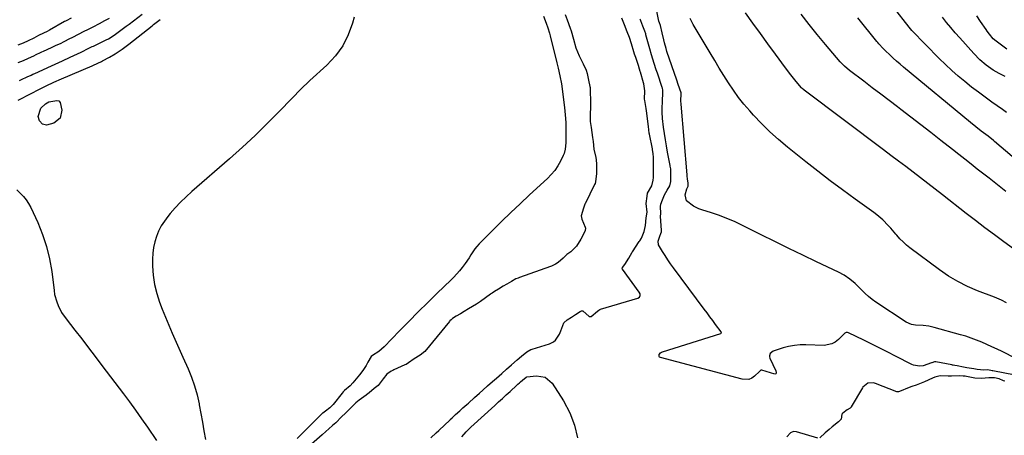
# Model space of a CAD drawing. Units: inches. Extents: x 1836095 to 1841479, y 447538 to 452831.
# Drawn here: x 1838166 to 1838719, y 451659 to 451892 of the extents above; entities that cross this region are included whole.
import ezdxf

# ---------------------------------------------------------------- set-up
doc = ezdxf.new("R2010")
doc.units = ezdxf.units.IN
doc.header["$MEASUREMENT"] = 0
doc.layers.add('7', color=7, linetype='Continuous')
doc.layers.add('8', color=7, linetype='Continuous')

msp = doc.modelspace()

# ---------------------------------------------------------------- linework, layer by layer
at = {"layer": '7', "color": 18}
for points in [[(1838732.38, 451698.27, 1854), (1838717.33, 451705.79, 1854), (1838714.49, 451707.18, 1854), (1838711.64, 451708.53, 1854), (1838708.77, 451709.84, 1854), (1838705.89, 451711.11, 1854), (1838702.97, 451712.3, 1854), (1838700.02, 451713.41, 1854), (1838697.03, 451714.39, 1854), (1838694.01, 451715.29, 1854), (1838679.18, 451719.39, 1854), (1838676.1, 451720.05, 1854), (1838672.96, 451720.36, 1854), (1838668.69, 451720.65, 1854), (1838666.48, 451721.01, 1854), (1838663.45, 451722.34, 1854), (1838646.5, 451733.58, 1854), (1838644.37, 451735.1, 1854), (1838642.31, 451736.71, 1854), (1838640.37, 451738.45, 1854), (1838637.53, 451741.31, 1854), (1838634.8, 451743.98, 1854), (1838631.88, 451746.44, 1854), (1838628.75, 451748.62, 1854), (1838625.4, 451750.43, 1854), (1838613.2, 451756.19, 1854), (1838605.39, 451759.91, 1854), (1838597.59, 451763.67, 1854), (1838589.82, 451767.49, 1854), (1838582.07, 451771.34, 1854), (1838571.27, 451776.76, 1854), (1838567.11, 451778.72, 1854), (1838562.89, 451780.54, 1854), (1838558.6, 451782.16, 1854), (1838554.24, 451783.63, 1854), (1838548.71, 451785.35, 1854), (1838547.11, 451785.93, 1854), (1838544.05, 451787.36, 1854), (1838540.09, 451790.31, 1854), (1838539.49, 451793.81, 1854), (1838540.33, 451797.17, 1854), (1838541.04, 451798.54, 1854), (1838541.08, 451800.38, 1854), (1838540.71, 451802.75, 1854), (1838540.53, 451804.19, 1854), (1838540.46, 451804.91, 1854), (1838537.12, 451844.64, 1854), (1838537.04, 451846.41, 1854), (1838537.19, 451850.49, 1854), (1838537.09, 451851.01, 1854), (1838535.5, 451855.63, 1854), (1838534.69, 451858, 1854), (1838529.18, 451874.21, 1854), (1838528.67, 451875.8, 1854), (1838527.76, 451879.02, 1854), (1838527.36, 451880.65, 1854), (1838526.47, 451884.6, 1854), (1838525.54, 451888.76, 1854), (1838525, 451890.18, 1854), (1838524.73, 451890.86, 1854), (1838524.68, 451891.05, 1854), (1838524.66, 451891.14, 1854), (1838521.21, 451907.96, 1854)], [(1838165.71, 451857.95, 1852), (1838166.81, 451858.42, 1852), (1838170.06, 451859.9, 1852), (1838172.23, 451860.91, 1852), (1838173.31, 451861.4, 1852), (1838174.4, 451861.9, 1852), (1838183.67, 451866.1, 1852), (1838187.87, 451868.01, 1852), (1838189.98, 451868.97, 1852), (1838194.18, 451870.88, 1852), (1838198.36, 451872.86, 1852), (1838200.43, 451873.87, 1852), (1838204.76, 451876, 1852), (1838206.55, 451876.88, 1852), (1838207.27, 451877.23, 1852), (1838214.39, 451880.62, 1852), (1838215.7, 451881.28, 1852), (1838218.82, 451883.23, 1852), (1838221.23, 451885.04, 1852), (1838222.73, 451886.18, 1852), (1838225.74, 451888.44, 1852), (1838227.24, 451889.57, 1852), (1838234.56, 451895.03, 1852)], [(1838723.68, 451763.5, 1858), (1838718.31, 451767.38, 1858), (1838712.98, 451771.32, 1858), (1838707.68, 451775.29, 1858), (1838702.41, 451779.31, 1858), (1838697.17, 451783.35, 1858), (1838683.88, 451793.7, 1858), (1838679.77, 451796.9, 1858), (1838675.65, 451800.08, 1858), (1838671.52, 451803.26, 1858), (1838667.38, 451806.42, 1858), (1838663.23, 451809.57, 1858), (1838659.08, 451812.72, 1858), (1838654.93, 451815.86, 1858), (1838650.76, 451818.99, 1858), (1838606.23, 451852.4, 1858), (1838606, 451852.59, 1858), (1838605.09, 451853.37, 1858), (1838604.67, 451853.79, 1858), (1838601.74, 451857.31, 1858), (1838598.69, 451861.12, 1858), (1838595.75, 451865.01, 1858), (1838590.15, 451872.67, 1858), (1838585.91, 451878.47, 1858), (1838581.69, 451884.28, 1858), (1838577.47, 451890.09, 1858), (1838573.26, 451895.91, 1858)], [(1838719.87, 451839.99, 1864), (1838717.58, 451841.63, 1864), (1838711.64, 451845.78, 1864), (1838707.79, 451848.53, 1864), (1838703.98, 451851.33, 1864), (1838700.22, 451854.22, 1864), (1838696.36, 451857.28, 1864), (1838692.65, 451860.38, 1864), (1838689.03, 451863.56, 1864), (1838685.52, 451866.87, 1864), (1838682.08, 451870.27, 1864), (1838666.73, 451885.98, 1864), (1838665.16, 451887.8, 1864), (1838656.28, 451898.93, 1864)], [(1838165.1, 451846.85, 1854), (1838172.34, 451850.68, 1854), (1838176.54, 451852.84, 1854), (1838180.79, 451854.9, 1854), (1838185.07, 451856.88, 1854), (1838189.39, 451858.79, 1854), (1838206.47, 451866.17, 1854), (1838207.31, 451866.54, 1854), (1838211.77, 451868.63, 1854), (1838212.31, 451868.89, 1854), (1838216.24, 451870.94, 1854), (1838219.47, 451872.92, 1854), (1838223.43, 451875.52, 1854), (1838227.23, 451878.34, 1854), (1838240.31, 451888.61, 1854), (1838241.08, 451889.22, 1854), (1838244.79, 451892.09, 1854)], [(1838353.63, 451893.41, 1854), (1838352.75, 451890.12, 1854), (1838350.34, 451883.5, 1854), (1838347.25, 451877.3, 1854), (1838343.14, 451871.72, 1854), (1838338.36, 451866.56, 1854), (1838328.79, 451857.89, 1854), (1838328.24, 451857.39, 1854), (1838327.15, 451856.39, 1854), (1838325.02, 451854.33, 1854), (1838324.5, 451853.8, 1854), (1838311.94, 451840.8, 1854), (1838305.07, 451833.86, 1854), (1838298.07, 451827.05, 1854), (1838290.89, 451820.42, 1854), (1838283.6, 451813.92, 1854), (1838262.47, 451795.58, 1854), (1838259.28, 451792.67, 1854), (1838256.18, 451789.67, 1854), (1838253.23, 451786.52, 1854), (1838250.38, 451783.27, 1854), (1838249.05, 451781.67, 1854), (1838247.09, 451779.06, 1854), (1838245.34, 451776.34, 1854), (1838243.87, 451773.45, 1854), (1838242.61, 451770.45, 1854), (1838241.68, 451767.33, 1854), (1838240.97, 451764.17, 1854), (1838240.6, 451760.95, 1854), (1838240.45, 451757.7, 1854), (1838240.49, 451753.79, 1854), (1838240.82, 451748.6, 1854), (1838241.52, 451743.49, 1854), (1838242.77, 451738.48, 1854), (1838244.39, 451733.55, 1854), (1838245.91, 451729.64, 1854), (1838248.64, 451722.83, 1854), (1838251.44, 451716.06, 1854), (1838254.37, 451709.34, 1854), (1838257.38, 451702.65, 1854), (1838260.36, 451696.16, 1854), (1838262.35, 451691.38, 1854), (1838264.09, 451686.52, 1854), (1838265.47, 451681.54, 1854), (1838266.6, 451676.48, 1854), (1838266.69, 451675.99, 1854), (1838267.57, 451671.12, 1854), (1838268.44, 451666.24, 1854), (1838269.28, 451661.35, 1854), (1838270.1, 451656.46, 1854)], [(1838459.81, 451893.93, 1852), (1838461.44, 451889.99, 1852), (1838462.41, 451887.42, 1852), (1838463.28, 451884.46, 1852), (1838463.66, 451882.96, 1852), (1838467.32, 451867.73, 1852), (1838468.04, 451864.81, 1852), (1838469.13, 451860.42, 1852), (1838469.93, 451855.98, 1852), (1838471.69, 451842.82, 1852), (1838471.94, 451840.7, 1852), (1838472.15, 451838.58, 1852), (1838472.39, 451834.32, 1852), (1838472.51, 451829.71, 1852), (1838472.46, 451825.45, 1852), (1838472.4, 451823, 1852), (1838472.1, 451819.35, 1852), (1838471.47, 451817.02, 1852), (1838471, 451815.9, 1852), (1838469.38, 451812.6, 1852), (1838467.89, 451809.95, 1852), (1838466.22, 451807.43, 1852), (1838464.28, 451805.12, 1852), (1838462.16, 451802.95, 1852), (1838452.03, 451793.66, 1852), (1838446.76, 451788.76, 1852), (1838441.53, 451783.81, 1852), (1838436.37, 451778.79, 1852), (1838431.25, 451773.72, 1852), (1838423.85, 451766.28, 1852), (1838422.53, 451764.85, 1852), (1838421.3, 451763.36, 1852), (1838419.15, 451760.12, 1852), (1838418.14, 451758.45, 1852), (1838415.97, 451755.22, 1852), (1838414.28, 451752.98, 1852), (1838412.78, 451751.13, 1852), (1838409.6, 451747.59, 1852), (1838407.93, 451745.9, 1852), (1838400.29, 451738.52, 1852), (1838394.94, 451733.29, 1852), (1838389.61, 451728.03, 1852), (1838384.34, 451722.71, 1852), (1838379.1, 451717.37, 1852), (1838370.55, 451708.56, 1852), (1838367.49, 451705.95, 1852), (1838363.91, 451703.69, 1852), (1838363.17, 451703.13, 1852), (1838361.31, 451699.79, 1852), (1838360.27, 451697.93, 1852), (1838358.53, 451695.24, 1852), (1838356.58, 451692.7, 1852), (1838352.8, 451688.23, 1852), (1838351.38, 451686.69, 1852), (1838348.27, 451683.89, 1852), (1838347.49, 451683.22, 1852), (1838346.8, 451682.44, 1852), (1838341.77, 451676.07, 1852), (1838341.66, 451675.93, 1852), (1838341.31, 451675.54, 1852), (1838340, 451674.27, 1852), (1838337.61, 451672.47, 1852), (1838335.96, 451671.31, 1852), (1838335.67, 451671.03, 1852), (1838326.13, 451661.55, 1852), (1838324.63, 451660.06, 1852), (1838321.57, 451657.12, 1852)], [(1838737.24, 451690.2, 1852), (1838712.17, 451695, 1852), (1838712.08, 451695.02, 1852), (1838711.8, 451695.1, 1852), (1838709.24, 451695.62, 1852), (1838707, 451695.37, 1852), (1838703.33, 451695.83, 1852), (1838701.39, 451696.1, 1852), (1838697.51, 451696.73, 1852), (1838695.58, 451697.09, 1852), (1838692.18, 451697.75, 1852), (1838690.83, 451698.01, 1852), (1838689.93, 451698.19, 1852), (1838689.48, 451698.27, 1852), (1838689.02, 451698.36, 1852), (1838680.09, 451699.99, 1852), (1838679.4, 451700.03, 1852), (1838677.92, 451699.56, 1852), (1838677.63, 451699.44, 1852), (1838673.07, 451697.77, 1852), (1838670.88, 451697.56, 1852), (1838667.66, 451698.16, 1852), (1838666.65, 451698.59, 1852), (1838657.55, 451703.2, 1852), (1838653.09, 451705.45, 1852), (1838648.63, 451707.69, 1852), (1838644.16, 451709.91, 1852), (1838639.68, 451712.13, 1852), (1838631.07, 451716.36, 1852), (1838630.52, 451716.55, 1852), (1838629.77, 451716.56, 1852), (1838629.06, 451716.17, 1852), (1838628.52, 451715.64, 1852), (1838625.46, 451712.52, 1852), (1838623.68, 451711.13, 1852), (1838621.77, 451710.07, 1852), (1838617.41, 451709.3, 1852), (1838607.23, 451709.63, 1852), (1838603.96, 451709.57, 1852), (1838600.71, 451709.29, 1852), (1838597.5, 451708.69, 1852), (1838594.33, 451707.86, 1852), (1838589.44, 451706.32, 1852), (1838588.78, 451706.04, 1852), (1838587.16, 451704.68, 1852), (1838586.7, 451703.45, 1852), (1838586.74, 451702.81, 1852), (1838586.93, 451702.16, 1852), (1838590.36, 451694.99, 1852), (1838590.58, 451694.03, 1852), (1838590.56, 451693.69, 1852), (1838590.3, 451693.28, 1852), (1838589.81, 451693.21, 1852), (1838582.36, 451695.37, 1852), (1838582.2, 451695.41, 1852), (1838582.04, 451695.41, 1852), (1838581.82, 451695.34, 1852), (1838581.2, 451694.69, 1852), (1838578.35, 451692.02, 1852), (1838576.76, 451690.95, 1852), (1838575.09, 451690.24, 1852), (1838571.38, 451690.27, 1852), (1838525.54, 451702.48, 1852), (1838525.09, 451702.76, 1852), (1838524.79, 451703.11, 1852), (1838524.81, 451704.09, 1852), (1838525.6, 451705.12, 1852), (1838526.14, 451705.47, 1852), (1838526.74, 451705.75, 1852), (1838559.41, 451715.97, 1852), (1838559.64, 451716.13, 1852), (1838559.7, 451716.25, 1852), (1838559.72, 451716.55, 1852), (1838559.64, 451716.84, 1852), (1838559.56, 451716.98, 1852), (1838556.52, 451721.01, 1852), (1838554.9, 451723.16, 1852), (1838553.29, 451725.31, 1852), (1838551.69, 451727.46, 1852), (1838550.08, 451729.62, 1852), (1838532.86, 451752.83, 1852), (1838531.24, 451755.08, 1852), (1838529.65, 451757.34, 1852), (1838528.11, 451759.64, 1852), (1838526.61, 451761.97, 1852), (1838524.4, 451765.74, 1852), (1838524.2, 451767.69, 1852), (1838525.14, 451770.57, 1852), (1838525.84, 451772.14, 1852), (1838526.11, 451773, 1852), (1838526.16, 451773.54, 1852), (1838526.16, 451773.72, 1852), (1838526.15, 451773.9, 1852), (1838525.54, 451781.61, 1852), (1838525.68, 451783.29, 1852), (1838525.53, 451787.12, 1852), (1838525.84, 451788.6, 1852), (1838526.62, 451791, 1852), (1838527.73, 451793.76, 1852), (1838529.22, 451796.34, 1852), (1838530.88, 451798.83, 1852), (1838531.32, 451801.16, 1852), (1838531.32, 451805.47, 1852), (1838531.28, 451808.36, 1852), (1838531.07, 451809.85, 1852), (1838531, 451810.21, 1852), (1838529.55, 451817.62, 1852), (1838528.9, 451821.14, 1852), (1838528.31, 451824.67, 1852), (1838527.79, 451828.21, 1852), (1838527.33, 451831.76, 1852), (1838526.76, 451836.5, 1852), (1838526.5, 451840.07, 1852), (1838526.49, 451842.45, 1852), (1838526.62, 451846.03, 1852), (1838526.92, 451851.09, 1852), (1838526.93, 451851.44, 1852), (1838526.86, 451852.5, 1852), (1838526.64, 451853.53, 1852), (1838526.54, 451853.87, 1852), (1838523.82, 451862.06, 1852), (1838523.22, 451863.86, 1852), (1838522.04, 451867.45, 1852), (1838520.49, 451872.19, 1852), (1838519.52, 451875.59, 1852), (1838519.16, 451876.95, 1852), (1838517.43, 451883.46, 1852), (1838517.26, 451884.06, 1852), (1838516.79, 451885.54, 1852), (1838515.67, 451888.4, 1852), (1838514.49, 451891.29, 1852), (1838514.3, 451891.91, 1852), (1838514.21, 451892.23, 1852)], [(1838719.69, 451733.19, 1856), (1838716.91, 451734.69, 1856), (1838713.02, 451736.34, 1856), (1838703.52, 451739.94, 1856), (1838697.91, 451742.34, 1856), (1838692.46, 451745.04, 1856), (1838687.26, 451748.18, 1856), (1838682.21, 451751.62, 1856), (1838665.59, 451763.99, 1856), (1838663.59, 451765.6, 1856), (1838661.69, 451767.3, 1856), (1838659.91, 451769.14, 1856), (1838658.23, 451771.07, 1856), (1838657.73, 451771.69, 1856), (1838654.91, 451775, 1856), (1838653.43, 451776.6, 1856), (1838650.35, 451779.68, 1856), (1838647.05, 451782.5, 1856), (1838645.31, 451783.81, 1856), (1838634.76, 451791.37, 1856), (1838627.76, 451796.48, 1856), (1838620.81, 451801.65, 1856), (1838613.94, 451806.94, 1856), (1838607.12, 451812.29, 1856), (1838596.79, 451820.53, 1856), (1838591.79, 451824.73, 1856), (1838586.93, 451829.09, 1856), (1838582.28, 451833.67, 1856), (1838577.79, 451838.41, 1856), (1838575.63, 451840.8, 1856), (1838572.42, 451844.54, 1856), (1838569.35, 451848.38, 1856), (1838566.49, 451852.39, 1856), (1838563.77, 451856.49, 1856), (1838561.16, 451860.68, 1856), (1838558.57, 451864.89, 1856), (1838556, 451869.1, 1856), (1838553.46, 451873.34, 1856), (1838543.95, 451889.26, 1856), (1838542.18, 451892.62, 1856)], [(1838741.51, 451799.6, 1862), (1838713.13, 451823.58, 1862), (1838712.4, 451824.2, 1862), (1838709.43, 451826.59, 1862), (1838705.65, 451829.51, 1862), (1838702.63, 451831.85, 1862), (1838699.66, 451834.26, 1862), (1838662.06, 451865.35, 1862), (1838660.07, 451867.02, 1862), (1838658.11, 451868.71, 1862), (1838656.18, 451870.44, 1862), (1838654.27, 451872.2, 1862), (1838651.79, 451874.51, 1862), (1838650.51, 451875.77, 1862), (1838648.11, 451878.46, 1862), (1838647.54, 451879.15, 1862), (1838646.97, 451879.85, 1862), (1838636.42, 451893.03, 1862)], [(1838719.12, 451860.07, 1866), (1838715.68, 451861.86, 1866), (1838712.3, 451863.75, 1866), (1838708.39, 451866.49, 1866), (1838704.73, 451869.55, 1866), (1838701.39, 451872.96, 1866), (1838693.54, 451881.81, 1866), (1838691.05, 451884.65, 1866), (1838688.59, 451887.53, 1866), (1838686.17, 451890.44, 1866), (1838683.79, 451893.37, 1866)], [(1838720.05, 451875.41, 1868), (1838714, 451879.94, 1868), (1838712.34, 451881.35, 1868), (1838710.2, 451883.82, 1868), (1838708.9, 451885.58, 1868), (1838708.28, 451886.48, 1868), (1838705.26, 451891.02, 1868), (1838703.13, 451894.18, 1868)], [(1838182.27, 451845.86, 1856), (1838186.72, 451846.75, 1856), (1838187.8, 451846.4, 1856), (1838188.55, 451845.56, 1856), (1838189.57, 451841.24, 1856), (1838188.64, 451836.74, 1856), (1838185.01, 451833.92, 1856), (1838181.01, 451832.89, 1856), (1838178.7, 451833.47, 1856), (1838176.92, 451835.29, 1856), (1838176.3, 451837.65, 1856), (1838177.67, 451842.41, 1856), (1838180.32, 451844.85, 1856), (1838182.27, 451845.86, 1856)], [(1838164.37, 451796.46, 1856), (1838166.18, 451794.68, 1856), (1838167.94, 451792.88, 1856), (1838169.54, 451790.95, 1856), (1838170.9, 451788.85, 1856), (1838172.1, 451786.63, 1856), (1838176.03, 451778.19, 1856), (1838178.73, 451771.57, 1856), (1838181.01, 451764.82, 1856), (1838182.64, 451757.88, 1856), (1838183.84, 451750.83, 1856), (1838185.14, 451740.08, 1856), (1838185.5, 451737.92, 1856), (1838186.65, 451733.71, 1856), (1838187.43, 451731.66, 1856), (1838189.43, 451727.76, 1856), (1838191.91, 451724.14, 1856), (1838196.85, 451717.81, 1856), (1838200.67, 451712.9, 1856), (1838204.47, 451707.97, 1856), (1838208.25, 451703.04, 1856), (1838212.02, 451698.09, 1856), (1838224.08, 451682.2, 1856), (1838227.55, 451677.56, 1856), (1838230.97, 451672.89, 1856), (1838234.31, 451668.16, 1856), (1838237.61, 451663.39, 1856), (1838242.67, 451655.98, 1856)], [(1838413.97, 451657.98, 1852), (1838416.46, 451660.73, 1852), (1838417.77, 451662.05, 1852), (1838419.12, 451663.33, 1852), (1838432.53, 451675.6, 1852), (1838434.68, 451677.58, 1852), (1838436.84, 451679.56, 1852), (1838439, 451681.54, 1852), (1838441.16, 451683.51, 1852), (1838444.94, 451686.97, 1852), (1838445.48, 451687.47, 1852), (1838446.41, 451688.29, 1852), (1838446.99, 451688.81, 1852), (1838448.03, 451689.74, 1852), (1838450.09, 451691.46, 1852)], [(1838450.09, 451691.46, 1852), (1838450.54, 451691.63, 1852), (1838456, 451692.24, 1852), (1838460.92, 451691.41, 1852), (1838464.67, 451688.11, 1852), (1838471.09, 451678.1, 1852), (1838474.61, 451671.47, 1852), (1838477.36, 451664.6, 1852), (1838478.96, 451657.37, 1852)]]:
    msp.add_polyline3d(points, dxfattribs=at)
at = {"layer": '8', "color": 18}
for points in [[(1838472, 451894.92, 1850), (1838473.12, 451891.88, 1850), (1838474.86, 451887.31, 1850), (1838475.36, 451885.76, 1850), (1838476.71, 451880.99, 1850), (1838478.07, 451876.22, 1850), (1838479.91, 451871.64, 1850), (1838482.18, 451867.28, 1850), (1838483.93, 451863.68, 1850), (1838484.33, 451861.83, 1850), (1838485.21, 451858.14, 1850), (1838485.98, 451854.61, 1850), (1838485.99, 451854.38, 1850), (1838486, 451854.15, 1850), (1838486.19, 451844.06, 1850), (1838486.21, 451841.97, 1850), (1838486.18, 451839.87, 1850), (1838486.08, 451834.97, 1850), (1838486.64, 451831.58, 1850), (1838487.11, 451828.62, 1850), (1838487.44, 451825.99, 1850), (1838487.69, 451823.65, 1850), (1838488.23, 451819.31, 1850), (1838489.26, 451814.7, 1850), (1838489.44, 451813.44, 1850), (1838489.59, 451810.95, 1850), (1838489.69, 451808.46, 1850), (1838489.59, 451805.73, 1850), (1838489.1, 451801.06, 1850), (1838488.81, 451800.14, 1850), (1838488.56, 451799.55, 1850), (1838483.29, 451788.78, 1850), (1838483.14, 451788.47, 1850), (1838482.37, 451786.23, 1850), (1838481.1, 451782.02, 1850), (1838481.39, 451780.13, 1850), (1838483.36, 451775.57, 1850), (1838483.46, 451774.99, 1850), (1838483.28, 451773.81, 1850), (1838482.35, 451771.67, 1850), (1838480.93, 451768.93, 1850), (1838478.43, 451764.95, 1850), (1838475.15, 451761.82, 1850), (1838473.05, 451760.24, 1850), (1838470.96, 451758.26, 1850), (1838468.15, 451755.87, 1850), (1838466.54, 451754.76, 1850), (1838464.32, 451753.68, 1850), (1838463.92, 451753.53, 1850), (1838446.47, 451747.38, 1850), (1838445.66, 451747.07, 1850), (1838444.43, 451746.53, 1850), (1838442.01, 451745.19, 1850), (1838439.29, 451743.6, 1850), (1838437.29, 451742.43, 1850), (1838434.66, 451740.85, 1850), (1838432.36, 451739.48, 1850), (1838431.06, 451738.63, 1850), (1838430.41, 451738.18, 1850), (1838430.09, 451737.95, 1850), (1838424.55, 451733.95, 1850), (1838422.32, 451732.45, 1850), (1838420, 451731.01, 1850), (1838417.85, 451729.72, 1850), (1838415.4, 451728.25, 1850), (1838413.27, 451727, 1850), (1838410.85, 451725.64, 1850), (1838408.79, 451724.37, 1850), (1838408.03, 451723.68, 1850), (1838407.4, 451723.01, 1850), (1838407.1, 451722.67, 1850), (1838393.23, 451705.77, 1850), (1838390.7, 451703.83, 1850), (1838387.39, 451701.77, 1850), (1838384.12, 451699.53, 1850), (1838382.74, 451698.63, 1850), (1838382.05, 451698.29, 1850), (1838375.8, 451695.5, 1850), (1838375.31, 451695.27, 1850), (1838374.35, 451694.78, 1850), (1838372.02, 451693.12, 1850), (1838369.93, 451690.58, 1850), (1838367.01, 451686.77, 1850), (1838366.33, 451686.15, 1850), (1838364.87, 451685.04, 1850), (1838362, 451682.72, 1850), (1838360.57, 451681.55, 1850), (1838360.35, 451681.38, 1850), (1838356.47, 451678.51, 1850), (1838354.63, 451677.1, 1850), (1838351.67, 451674.31, 1850), (1838348.8, 451671.32, 1850), (1838346.53, 451669.2, 1850), (1838343.34, 451665.87, 1850), (1838341.52, 451664.33, 1850), (1838339.32, 451662.56, 1850), (1838337.69, 451660.99, 1850), (1838335.69, 451659.09, 1850), (1838329.76, 451653.85, 1850)], [(1838719.42, 451795.53, 1860), (1838714.71, 451799.28, 1860), (1838710, 451803.01, 1860), (1838703.38, 451808.23, 1860), (1838699.91, 451810.96, 1860), (1838696.45, 451813.69, 1860), (1838692.98, 451816.41, 1860), (1838689.51, 451819.14, 1860), (1838682.94, 451824.29, 1860), (1838677.35, 451828.66, 1860), (1838671.74, 451833.01, 1860), (1838666.11, 451837.34, 1860), (1838660.47, 451841.65, 1860), (1838658.63, 451843.05, 1860), (1838653.9, 451846.65, 1860), (1838649.18, 451850.25, 1860), (1838644.45, 451853.85, 1860), (1838639.72, 451857.45, 1860), (1838631.69, 451863.56, 1860), (1838628.94, 451865.85, 1860), (1838626.45, 451868.42, 1860), (1838618.19, 451878.11, 1860), (1838613.55, 451883.69, 1860), (1838609, 451889.34, 1860), (1838604.58, 451895.1, 1860)], [(1838194.82, 451892.94, 1850), (1838191.93, 451891.39, 1850), (1838191.52, 451891.16, 1850), (1838191.11, 451890.93, 1850), (1838182.67, 451886.09, 1850), (1838181.34, 451885.37, 1850), (1838179.26, 451884.37, 1850), (1838176.44, 451883.06, 1850), (1838173.73, 451881.72, 1850), (1838170.63, 451880.2, 1850), (1838167.78, 451878.9, 1850), (1838164.92, 451877.66, 1850)], [(1838165.1, 451868, 1850), (1838167.98, 451869.13, 1850), (1838170.82, 451870.42, 1850), (1838173.77, 451871.78, 1850), (1838175.08, 451872.39, 1850), (1838180.06, 451874.65, 1850), (1838180.51, 451874.85, 1850), (1838181.39, 451875.26, 1850), (1838184.09, 451876.57, 1850), (1838186.37, 451877.65, 1850), (1838188.7, 451878.73, 1850), (1838190.89, 451879.81, 1850), (1838194.09, 451881.46, 1850), (1838195.28, 451882.08, 1850), (1838199.31, 451884.15, 1850), (1838201.63, 451885.31, 1850), (1838204.47, 451886.7, 1850), (1838207.16, 451888.06, 1850), (1838210.67, 451889.89, 1850), (1838213.74, 451891.48, 1850), (1838216.34, 451892.87, 1850)], [(1838396.58, 451657.34, 1850), (1838399.69, 451660.22, 1850), (1838401.13, 451661.6, 1850), (1838401.34, 451661.79, 1850), (1838407.28, 451667.42, 1850), (1838407.59, 451667.71, 1850), (1838408.57, 451668.63, 1850), (1838410.59, 451670.51, 1850), (1838412.93, 451672.64, 1850), (1838414.71, 451674.24, 1850), (1838416.9, 451676.09, 1850), (1838417.71, 451676.81, 1850), (1838421.23, 451679.98, 1850), (1838423.93, 451682.41, 1850), (1838425.83, 451684.13, 1850), (1838428.54, 451686.55, 1850), (1838431.27, 451688.95, 1850), (1838433.6, 451690.98, 1850), (1838436.45, 451693.52, 1850), (1838439.22, 451695.99, 1850), (1838441.98, 451698.42, 1850), (1838445.13, 451701.19, 1850), (1838447.55, 451703.3, 1850), (1838450.54, 451705.66, 1850), (1838452.76, 451706.97, 1850), (1838453.54, 451707.25, 1850), (1838463.22, 451710.17, 1850), (1838463.71, 451710.34, 1850), (1838465.56, 451711.2, 1850), (1838466.64, 451712.25, 1850), (1838468.83, 451715.52, 1850), (1838469.64, 451717.4, 1850), (1838471.26, 451721.92, 1850), (1838473.17, 451723.66, 1850), (1838475.54, 451725.19, 1850), (1838477.9, 451726.7, 1850), (1838480.5, 451728.37, 1850), (1838481.16, 451728.66, 1850), (1838481.62, 451728.72, 1850), (1838482.04, 451728.6, 1850), (1838485.59, 451725.52, 1850), (1838486.09, 451725.4, 1850), (1838486.6, 451725.46, 1850), (1838490.12, 451728.46, 1850), (1838490.96, 451729.11, 1850), (1838491.58, 451729.42, 1850), (1838491.91, 451729.54, 1850), (1838512.92, 451735.76, 1850), (1838513.75, 451736.3, 1850), (1838514.16, 451737.19, 1850), (1838514.1, 451738.25, 1850), (1838513.65, 451739.21, 1850), (1838504.22, 451752, 1850), (1838504.09, 451752.31, 1850), (1838504.31, 451752.97, 1850), (1838505.53, 451754.7, 1850), (1838507.81, 451758.25, 1850), (1838509.61, 451761.54, 1850), (1838509.77, 451761.78, 1850), (1838513.67, 451767.51, 1850), (1838513.97, 451767.97, 1850), (1838514.84, 451769.48, 1850), (1838516.34, 451773.19, 1850), (1838517.15, 451776.6, 1850), (1838517.61, 451780.86, 1850), (1838518.07, 451784.09, 1850), (1838517.53, 451788.85, 1850), (1838518.06, 451792.98, 1850), (1838518.28, 451794.65, 1850), (1838520.66, 451798.81, 1850), (1838521.53, 451801.88, 1850), (1838521.56, 451803.41, 1850), (1838521.56, 451804.89, 1850), (1838521.56, 451808.83, 1850), (1838521.56, 451811.15, 1850), (1838521.56, 451814.62, 1850), (1838521.44, 451816.92, 1850), (1838521.15, 451818.96, 1850), (1838521.03, 451819.6, 1850), (1838519.37, 451827.7, 1850), (1838519.26, 451828.27, 1850), (1838518.92, 451832.13, 1850), (1838518.32, 451836.41, 1850), (1838517.95, 451839.55, 1850), (1838517.54, 451842.14, 1850), (1838516.73, 451846.6, 1850), (1838516.64, 451847.46, 1850), (1838516.72, 451852.08, 1850), (1838516.24, 451856.05, 1850), (1838516.09, 451856.6, 1850), (1838514.26, 451862.65, 1850), (1838514.17, 451862.95, 1850), (1838513.84, 451864.17, 1850), (1838513.28, 451866.37, 1850), (1838511.71, 451870.85, 1850), (1838511.04, 451872.67, 1850), (1838510.64, 451873.89, 1850), (1838509.27, 451878.45, 1850), (1838508.15, 451881.97, 1850), (1838506.94, 451885.14, 1850), (1838505.29, 451889.03, 1850), (1838503.79, 451892.78, 1850)], [(1838718.76, 451689.26, 1850), (1838718.19, 451689.43, 1850), (1838715.66, 451690.44, 1850), (1838713.13, 451691.02, 1850), (1838709.93, 451691.07, 1850), (1838705.75, 451690.66, 1850), (1838702.03, 451690.98, 1850), (1838697.34, 451691.81, 1850), (1838696.63, 451691.93, 1850), (1838695.49, 451692.07, 1850), (1838693.14, 451692.19, 1850), (1838689, 451691.95, 1850), (1838686.95, 451692.06, 1850), (1838682.54, 451692.24, 1850), (1838679.64, 451691.41, 1850), (1838678.22, 451690.85, 1850), (1838673.72, 451688.81, 1850), (1838669.04, 451687.06, 1850), (1838666.62, 451686.22, 1850), (1838664.3, 451685.38, 1850), (1838660.6, 451683.87, 1850), (1838659.1, 451683.3, 1850), (1838658.42, 451683.27, 1850), (1838658.25, 451683.32, 1850), (1838646.3, 451687.89, 1850), (1838645.21, 451688.22, 1850), (1838641.99, 451688.11, 1850), (1838639.19, 451685.87, 1850), (1838638.9, 451685.43, 1850), (1838632.67, 451674.86, 1850), (1838632.55, 451674.69, 1850), (1838631.98, 451674.08, 1850), (1838630.44, 451673.08, 1850), (1838627.88, 451671.35, 1850), (1838627.41, 451670.65, 1850), (1838626.89, 451667.83, 1850), (1838625.48, 451666.48, 1850), (1838621.87, 451663.54, 1850), (1838620.19, 451662.05, 1850), (1838618.09, 451660.19, 1850), (1838614.95, 451657.47, 1850)], [(1838613.85, 451657.19, 1850), (1838601.93, 451660.81, 1850), (1838600.15, 451660.95, 1850), (1838598.58, 451660.2, 1850), (1838596.57, 451658, 1850)]]:
    msp.add_polyline3d(points, dxfattribs=at)

doc.saveas('drawing.dxf')
